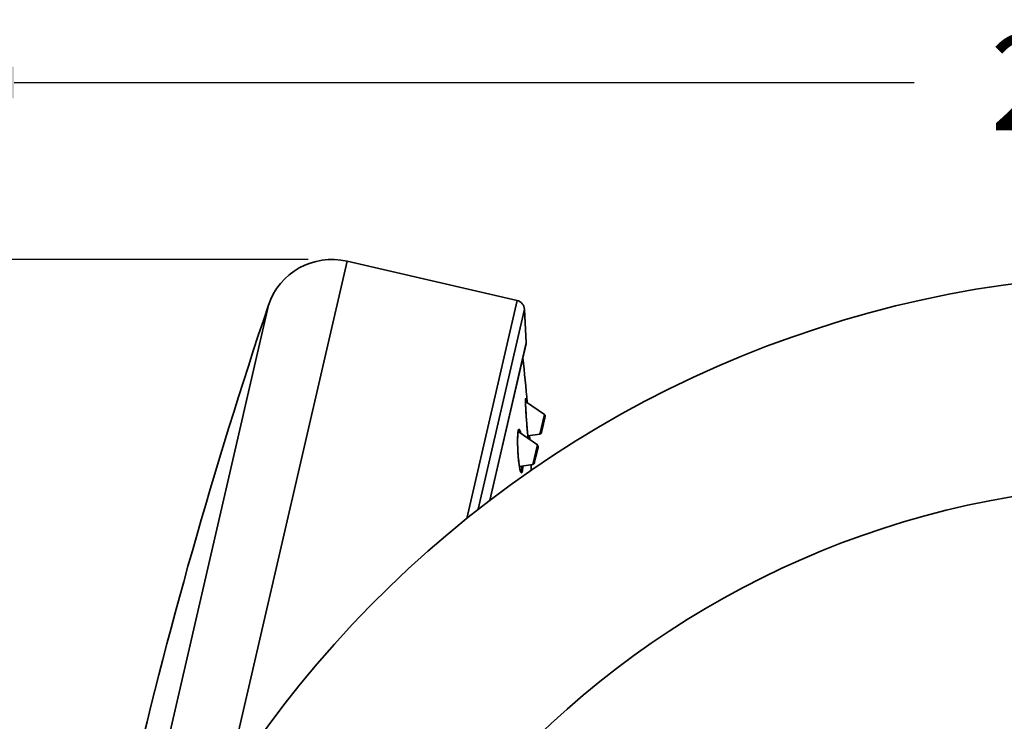
# Model space of a CAD drawing. Units: millimetres. Extents: x 444 to 1631, y 274 to 1249.
# Drawn here: x 1368 to 1471, y 1175 to 1249 of the extents above; entities that cross this region are included whole.
import ezdxf

# ---------------------------------------------------------------- set-up
doc = ezdxf.new("R2010")
doc.units = ezdxf.units.MM
doc.layers.get('Defpoints').update_dxf_attribs({"color": 251})
doc.styles.add('BLAIR ITC', font='txt', dxfattribs={"height": 10})
doc.dimstyles.new('BLAIR ITC', dxfattribs={"dimtxt": 10, "dimasz": 10, "dimexe": 5, "dimexo": 2.5, "dimgap": 3, "dimtad": 0, "dimdec": 0, "dimdsep": 46, "dimtxsty": 'BLAIR ITC', "dimcen": 0.09, "dimclrd": 8, "dimclre": 8, "dimclrt": 256, "dimadec": 0, "dimazin": 0, "dimtfac": 1, "dimtdec": 0, "dimtmove": 0, "dimatfit": 3, "dimfxl": 1, "dimtfill": 1, "dimtolj": 1, "dimtzin": 0, "dimarcsym": 0})

# ---------------------------------------------------------------- blocks, each defined once
blk = doc.blocks.new('*D198')
at = {"color": 8, "lineweight": -2, "transparency": 16777216}
for p, q in [((1357.39, 947.32), (1357.39, 1247.02)), ((1604.15, 1088.9), (1604.15, 1247.02)), ((1367.39, 1242.02), (1461.48, 1242.02)), ((1594.15, 1242.02), (1500.06, 1242.02))]:
    blk.add_line(p, q, dxfattribs=at)
at = {"color": 8, "transparency": 16777216}
for points in [[(1367.39, 1243.69), (1367.39, 1240.35), (1357.39, 1242.02)], [(1594.15, 1243.69), (1594.15, 1240.35), (1604.15, 1242.02)]]:
    blk.add_solid(points, dxfattribs=at)
at = {"layer": 'Defpoints', "color": 0, "transparency": 16777216}
for p in [(1357.39, 1242.02), (1604.15, 1086.4), (1357.39, 944.82)]:
    blk.add_point(p, dxfattribs=at)
at = {"lineweight": 35, "transparency": 16777216, "insert": (1480.77, 1242.02), "char_height": 10, "attachment_point": 5, "style": 'BLAIR ITC', "bg_fill": 3, "box_fill_scale": 1.1, "bg_fill_color": 256, "bg_fill_true_color": 13158600, "bg_fill_transparency": 0}
blk.add_mtext('\\A1;247', dxfattribs=at)
blk = doc.blocks.new('*D199')
at = {"color": 8, "lineweight": -2, "transparency": 16777216}
for p, q in [((1398.12, 1223.51), (1312.64, 1223.51)), ((1317.64, 1213.51), (1317.64, 1101.14)), ((1317.64, 948.32), (1317.64, 1060.69)), ((1354.89, 938.32), (1312.64, 938.32))]:
    blk.add_line(p, q, dxfattribs=at)
at = {"color": 8, "transparency": 16777216}
for points in [[(1315.98, 1213.51), (1319.31, 1213.51), (1317.64, 1223.51)], [(1315.98, 948.32), (1319.31, 948.32), (1317.64, 938.32)]]:
    blk.add_solid(points, dxfattribs=at)
at = {"layer": 'Defpoints', "color": 0, "transparency": 16777216}
for p in [(1400.62, 1223.51), (1317.64, 938.32), (1357.39, 938.32)]:
    blk.add_point(p, dxfattribs=at)
at = {"lineweight": 35, "transparency": 16777216, "insert": (1317.64, 1080.91), "char_height": 10, "attachment_point": 5, "rotation": 90, "style": 'BLAIR ITC', "bg_fill": 3, "box_fill_scale": 1.1, "bg_fill_color": 256, "bg_fill_true_color": 13158600, "bg_fill_transparency": 0}
blk.add_mtext('\\A1;285', dxfattribs=at)

msp = doc.modelspace()

# ---------------------------------------------------------------- linework, layer by layer
at = {"lineweight": 35, "extrusion": (-2.22045e-16, 1, -2.22045e-16)}
for p, q in [((1402.2, 1223.33), (1389.47, 1168.21)), ((1419.98, 1219.22), (1402.2, 1223.33)), ((1393.99, 1218.74), (1369.84, 1114.12)), ((1414.72, 1196.43), (1419.98, 1219.22)), ((1415.92, 1197.39), (1420.75, 1218.3)), ((1420.92, 1214.78), (1420.75, 1218.3)), ((1417.12, 1198.31), (1420.92, 1214.78)), ((1417.14, 1198.33), (1420.92, 1214.69)), ((1422.82, 1207.31), (1420.85, 1208.68)), ((1422.35, 1205.26), (1422.82, 1207.31)), ((1422.65, 1205.99), (1422.69, 1206.18)), ((1422.79, 1206.63), (1422.84, 1206.8)), ((1422.87, 1206.94), (1422.9, 1207.1)), ((1422.09, 1204.12), (1420.08, 1205.52)), ((1422.35, 1205.26), (1421.1, 1205.07)), ((1422.35, 1205.26), (1422.35, 1205.26)), ((1421.62, 1202.08), (1422.09, 1204.12)), ((1422.01, 1203.23), (1422.06, 1203.43)), ((1422.1, 1203.6), (1422.16, 1203.87)), ((1421.62, 1202.08), (1420.22, 1201.86)), ((1421.87, 1202.6), (1421.91, 1202.78))]:
    msp.add_line(p, q, dxfattribs=at)
at = {"lineweight": 35, "extrusion": (4.93038e-32, -2.22045e-16, -1)}
for centre, radius, start, end in [((-1400.62, 1216.51), 7, 18.6314, 103), ((-1487.39, 1106.02), 116, 0, 178), ((-1912.42, 1043.95), 547.1, 7.3686, 18.6314), ((-1419.75, 1218.25), 1, 103, 177.1994), ((-1420.62, 1214.76), 0.3, 177.1994, 193), ((-1258.11, 1195.01), 163.48, 173.6033, 175.248), ((-1422.71, 1207.15), 0.2, 124.8014, 192.9865), ((-1258.11, 1195.01), 163.48, 176.4625, 176.6148), ((-1422.32, 1205.46), 0.2, 193.0133, 261.1986), ((-1421.97, 1203.96), 0.2, 124.8014, 192.974), ((-1258.11, 1195.01), 163.48, 177.5321, 177.7375), ((-1421.58, 1202.28), 0.2, 193.0172, 261.1986), ((-1487.39, 1106.02), 94, 0, 178)]:
    msp.add_arc(centre, radius, start, end, dxfattribs=at)
at = {"lineweight": 35, "extrusion": (6.77927e-32, -2.22045e-16, -1)}
msp.add_ellipse((1422.32, 1205.46), major_axis=(0.195, -0.045), ratio=0.999892, start_param=0.000261, end_param=1.19029, dxfattribs=at)
at = {"lineweight": 35}
for centre, major_axis, ratio, start_param, end_param in [((1422.71, 1206.26), (-0.195, -0.843), 0, -0.014265, 0), ((1421.97, 1203.94), (0.195, -0.045), 0.969632, 0.000249, 1.19029)]:
    msp.add_ellipse(centre, major_axis=major_axis, ratio=ratio, start_param=start_param, end_param=end_param, dxfattribs=at)
at = {"lineweight": 35, "extrusion": (5.54668e-32, -2.22045e-16, -1)}
msp.add_ellipse((1422.32, 1205.46), major_axis=(0.195, -0.045), ratio=0.000058, start_param=0, end_param=0.000232, dxfattribs=at)
at = {"lineweight": 35, "extrusion": (4.31408e-32, -2.22045e-16, -1)}
msp.add_ellipse((1421.97, 1203.96), major_axis=(0.195, -0.045), ratio=0.000113, start_param=0, end_param=0.000453, dxfattribs=at)
at = {"lineweight": 35, "extrusion": (6.16298e-32, -2.22045e-16, -1)}
msp.add_ellipse((1421.58, 1202.28), major_axis=(0.195, -0.045), ratio=0.000075, start_param=0, end_param=0.000299, dxfattribs=at)
at = {"lineweight": 35, "extrusion": (4.93038e-32, -2.22045e-16, -1)}
msp.add_ellipse((1420.41, 1201.35), major_axis=(0.0974, -0.0225), ratio=0.92388, start_param=-1.570661, end_param=-0.286227, dxfattribs=at)
at = {"lineweight": 35}
for points, knots in [([(1420.87, 1208.96), (1420.86, 1208.92), (1420.85, 1208.82), (1420.85, 1208.67), (1420.86, 1208.51), (1420.86, 1208.31), (1420.87, 1208.07), (1420.88, 1207.83), (1420.9, 1207.56), (1420.92, 1207.27), (1420.93, 1206.99), (1420.95, 1206.69), (1420.98, 1206.4), (1421, 1206.1), (1421.02, 1205.82), (1421.05, 1205.56), (1421.07, 1205.3), (1421.09, 1205.07), (1421.12, 1204.88), (1421.12, 1204.85), (1421.12, 1204.82), (1421.13, 1204.79)], [0, 0, 0, 0, 0.125, 0.125, 0.125, 0.25, 0.25, 0.25, 0.375, 0.375, 0.375, 0.5, 0.5, 0.5, 0.625, 0.625, 0.625, 0.75, 0.75, 0.75, 0.770414, 0.770414, 0.770414, 0.770414]), ([(1420.86, 1208.92), (1420.86, 1208.92), (1420.86, 1208.91), (1420.86, 1208.86), (1420.85, 1208.81), (1420.85, 1208.66), (1420.86, 1208.54), (1420.86, 1208.24), (1420.87, 1208.05), (1420.89, 1207.65), (1420.91, 1207.41), (1420.94, 1206.93), (1420.96, 1206.67), (1420.99, 1206.17), (1421.01, 1205.91), (1421.06, 1205.44), (1421.08, 1205.23), (1421.11, 1204.95), (1421.12, 1204.87), (1421.13, 1204.79)], [0, 0, 0, 0, 0.265849, 0.265849, 0.688076, 0.688076, 1.316183, 1.316183, 2.004449, 2.004449, 2.728772, 2.728772, 3.486293, 3.486293, 4.264493, 4.264493, 5.042243, 5.042243, 5.425947, 5.425947, 5.425947, 5.425947]), ([(1420.95, 1208.62), (1420.93, 1208.73), (1420.92, 1208.82), (1420.9, 1208.88), (1420.89, 1208.97), (1420.87, 1208.99), (1420.87, 1208.96)], [0.7849936, 0.7849936, 0.7849936, 0.7849936, 0.875, 0.875, 0.875, 1, 1, 1, 1]), ([(1422.79, 1206.63), (1422.76, 1206.5), (1422.73, 1206.35), (1422.7, 1206.21), (1422.7, 1206.2), (1422.69, 1206.19), (1422.69, 1206.18)], [0.3142341, 0.3142341, 0.3142341, 0.3142341, 0.4769418, 0.4769418, 0.4769418, 0.4883416, 0.4883416, 0.4883416, 0.4883416]), ([(1420.1, 1205.62), (1420.07, 1205.51), (1420.05, 1205.34), (1420.04, 1205.13), (1420.03, 1204.92), (1420.02, 1204.67), (1420.02, 1204.39), (1420.03, 1204.12), (1420.04, 1203.82), (1420.05, 1203.53), (1420.07, 1203.23), (1420.09, 1202.94), (1420.12, 1202.67), (1420.14, 1202.39), (1420.17, 1202.14), (1420.21, 1201.92), (1420.24, 1201.71), (1420.28, 1201.53), (1420.31, 1201.41), (1420.35, 1201.28), (1420.39, 1201.21), (1420.42, 1201.2), (1420.46, 1201.19), (1420.49, 1201.24), (1420.51, 1201.35)], [0, 0, 0, 0, 0.125, 0.125, 0.125, 0.25, 0.25, 0.25, 0.375, 0.375, 0.375, 0.5, 0.5, 0.5, 0.625, 0.625, 0.625, 0.75, 0.75, 0.75, 0.875, 0.875, 0.875, 1, 1, 1, 1]), ([(1420.09, 1205.59), (1420.08, 1205.53), (1420.06, 1205.43), (1420.04, 1205.19), (1420.03, 1205.03), (1420.02, 1204.68), (1420.02, 1204.47), (1420.03, 1204.03), (1420.04, 1203.79), (1420.06, 1203.3), (1420.08, 1203.05), (1420.12, 1202.57), (1420.15, 1202.33), (1420.21, 1201.93), (1420.24, 1201.74), (1420.3, 1201.47), (1420.33, 1201.36), (1420.36, 1201.3), (1420.37, 1201.28), (1420.37, 1201.28), (1420.37, 1201.28), (1420.37, 1201.28)], [0, 0, 0, 0, 0.579931, 0.579931, 1.208508, 1.208508, 1.88874, 1.88874, 2.603187, 2.603187, 3.351541, 3.351541, 4.122882, 4.122882, 4.894529, 4.894529, 5.637492, 5.637492, 5.881704, 5.881704, 5.921998, 5.921998, 5.921998, 5.921998]), ([(1420.13, 1205.69), (1420.13, 1205.69), (1420.12, 1205.68), (1420.11, 1205.65), (1420.1, 1205.63), (1420.09, 1205.59)], [0.3589093, 0.3589093, 0.3589093, 0.3589093, 0.5781298, 0.5781298, 0.8579753, 0.8579753, 0.8579753, 0.8579753]), ([(1420.35, 1205.33), (1420.33, 1205.42), (1420.31, 1205.5), (1420.29, 1205.57), (1420.26, 1205.69), (1420.22, 1205.76), (1420.19, 1205.77), (1420.15, 1205.78), (1420.12, 1205.73), (1420.1, 1205.62)], [0.6851173, 0.6851173, 0.6851173, 0.6851173, 0.75, 0.75, 0.75, 0.875, 0.875, 0.875, 1, 1, 1, 1]), ([(1420.1, 1205.63), (1420.12, 1205.61), (1420.14, 1205.57), (1420.16, 1205.52), (1420.17, 1205.5), (1420.17, 1205.47), (1420.18, 1205.45)], [0.17147285, 0.17147285, 0.17147285, 0.17147285, 0.2318981, 0.2318981, 0.2318981, 0.25646707, 0.25646707, 0.25646707, 0.25646707]), ([(1422.65, 1205.99), (1422.62, 1205.86), (1422.59, 1205.74), (1422.57, 1205.65), (1422.55, 1205.58), (1422.54, 1205.52), (1422.53, 1205.48), (1422.52, 1205.44), (1422.52, 1205.42), (1422.52, 1205.42)], [0.5631054, 0.5631054, 0.5631054, 0.5631054, 0.7154127, 0.7154127, 0.7154127, 0.8346482, 0.8346482, 0.8346482, 0.9538836, 0.9538836, 0.9538836, 0.9538836]), ([(1422.01, 1203.23), (1421.98, 1203.09), (1421.94, 1202.95), (1421.91, 1202.81), (1421.91, 1202.8), (1421.91, 1202.79), (1421.91, 1202.78)], [0.3142341, 0.3142341, 0.3142341, 0.3142341, 0.4769418, 0.4769418, 0.4769418, 0.4883416, 0.4883416, 0.4883416, 0.4883416]), ([(1421.87, 1202.6), (1421.84, 1202.49), (1421.82, 1202.4), (1421.8, 1202.33), (1421.79, 1202.28), (1421.78, 1202.25), (1421.78, 1202.24), (1421.78, 1202.23), (1421.78, 1202.23), (1421.78, 1202.23)], [0.5631054, 0.5631054, 0.5631054, 0.5631054, 0.7154127, 0.7154127, 0.7154127, 0.8346482, 0.8346482, 0.8346482, 0.875238, 0.875238, 0.875238, 0.875238]), ([(1420.49, 1201.9), (1420.48, 1201.88), (1420.48, 1201.86), (1420.48, 1201.83), (1420.47, 1201.67), (1420.45, 1201.53), (1420.43, 1201.44)], [0.8757317, 0.8757317, 0.8757317, 0.8757317, 0.8902712, 0.8902712, 0.8902712, 0.9999892, 0.9999892, 0.9999892, 0.9999892]), ([(1420.51, 1201.35), (1420.54, 1201.46), (1420.56, 1201.63), (1420.57, 1201.84), (1420.57, 1201.87), (1420.57, 1201.89), (1420.57, 1201.92)], [0, 0, 0, 0, 0.125, 0.125, 0.125, 0.1395273, 0.1395273, 0.1395273, 0.1395273]), ([(1418.84, 1199.6), (1418.81, 1199.6), (1418.78, 1199.58), (1418.75, 1199.55), (1418.74, 1199.54), (1418.73, 1199.53), (1418.73, 1199.51)], [0.8034172, 0.8034172, 0.8034172, 0.8034172, 0.875, 0.875, 0.875, 0.89365241, 0.89365241, 0.89365241, 0.89365241])]:
    msp.add_open_spline(points, degree=3, knots=knots, dxfattribs=at)
for points in [[(1420.87, 1208.96), (1420.87, 1208.94), (1420.87, 1208.93), (1420.86, 1208.92)], [(1422.87, 1206.94), (1422.86, 1206.9), (1422.85, 1206.86), (1422.84, 1206.8)], [(1422.9, 1207.1), (1422.9, 1207.1), (1422.9, 1207.1), (1422.9, 1207.1)], [(1420.1, 1205.62), (1420.1, 1205.61), (1420.1, 1205.6), (1420.09, 1205.59)], [(1420.1, 1205.64), (1420.1, 1205.64), (1420.1, 1205.64), (1420.1, 1205.64)], [(1421.13, 1205.08), (1421.14, 1204.96), (1421.14, 1204.86), (1421.14, 1204.78)], [(1421.23, 1204.72), (1421.22, 1204.83), (1421.22, 1204.95), (1421.22, 1205.09)], [(1422.1, 1203.6), (1422.08, 1203.55), (1422.07, 1203.49), (1422.06, 1203.43)], [(1422.17, 1203.92), (1422.17, 1203.92), (1422.17, 1203.91), (1422.16, 1203.89)], [(1422.16, 1203.89), (1422.16, 1203.88), (1422.16, 1203.88), (1422.16, 1203.87)], [(1420.43, 1201.44), (1420.41, 1201.35), (1420.39, 1201.3), (1420.36, 1201.29)], [(1420.37, 1201.28), (1420.37, 1201.28), (1420.37, 1201.28), (1420.37, 1201.28)]]:
    msp.add_open_spline(points, degree=3, dxfattribs=at)

# ---------------------------------------------------------------- next in the draw order: dimensions: what is measured, and where the dimension line sits
dim = msp.add_linear_dim(base=(1357.39, 1242.02), p1=(1604.15, 1086.4), p2=(1357.39, 944.82), dimstyle='BLAIR ITC', dxfattribs=at)
dim.commit()
dim.dimension.update_dxf_attribs({"geometry": '*D198', "text_midpoint": (1480.77, 1242.02)})

# ---------------------------------------------------------------- next in the draw order: dimensions: what is measured, and where the dimension line sits
dim = msp.add_linear_dim(base=(1317.64, 938.32), p1=(1400.62, 1223.51), p2=(1357.39, 938.32), angle=90, dimstyle='BLAIR ITC', dxfattribs=at)
dim.commit()
dim.dimension.update_dxf_attribs({"geometry": '*D199', "text_midpoint": (1317.64, 1080.91)})

doc.saveas('drawing.dxf')
